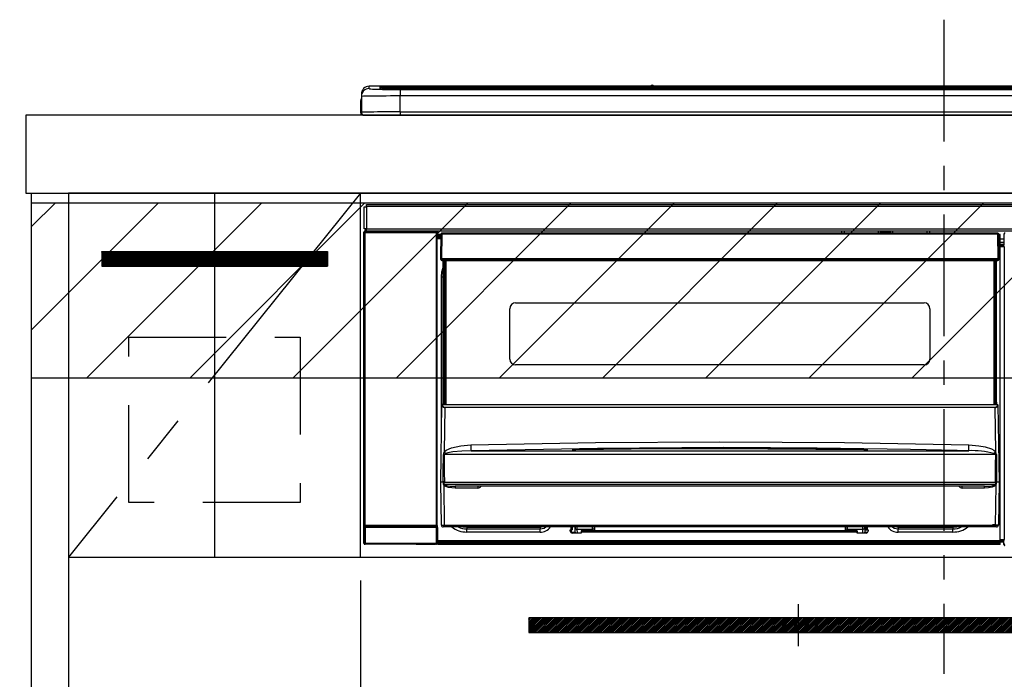
# Model space of a CAD drawing. Extents: x 55896 to 82369, y -11045 to -2175.
# Drawn here: x 74517 to 75023, y -8415 to -8076 of the extents above; entities that cross this region are included whole.
import ezdxf

# ---------------------------------------------------------------- set-up
doc = ezdxf.new("R2010")
doc.units = 0
doc.header["$LTSCALE"] = 50
doc.header["$MEASUREMENT"] = 0
doc.linetypes.add('CENTER', pattern=[2, 1.25, -0.25, 0.25, -0.25])
doc.linetypes.add('HIDDEN', pattern=[0.375, 0.25, -0.125])
doc.layers.get('0').update_dxf_attribs({"linetype": 'CONTINUOUS'})
doc.layers.get('DEFPOINTS').update_dxf_attribs({"color": 146, "linetype": 'CONTINUOUS'})
for name, color, linetype in [('120-キャビネット（外）', 7, 'CONTINUOUS'), ('121-キャビネット（中）', 253, 'HIDDEN'), ('122-扉', 6, 'CONTINUOUS'), ('123-扉向き', 231, 'CENTER'), ('126-甲板', 2, 'CONTINUOUS'), ('142-把手', 4, 'CONTINUOUS'), ('150-機器', 8, 'CONTINUOUS'), ('160-文字', 254, 'CONTINUOUS'), ('166-寸法B', 11, 'CONTINUOUS'), ('180-補助', 161, 'CONTINUOUS')]:
    doc.layers.add(name, color=color, linetype=linetype)
doc.styles.add('KH001', font='txt')
doc.dimstyles.new('KH1xx015', dxfattribs={"dimscale": 10, "dimtxt": 3.8, "dimasz": 0.8, "dimexe": 0.3, "dimexo": 1.2, "dimgap": 0.5, "dimtad": 3, "dimdec": 1, "dimdsep": 46, "dimlunit": 6, "dimtxsty": 'KH001', "dimblk": 'DOT', "dimcen": 1, "dimdle": 1, "dimclrd": 256, "dimclre": 256, "dimclrt": 256, "dimadec": 0, "dimazin": 0, "dimtfac": 1, "dimtdec": 1, "dimtix": 1, "dimtmove": 2, "dimatfit": 3, "dimldrblk": 'CLOSEDBLANK', "dimfxl": 1, "dimtolj": 1, "dimtzin": 0, "dimlwd": -1, "dimlwe": -1, "dimarcsym": 0})
doc.dimstyles.new('KH1xx030', dxfattribs={"dimscale": 30, "dimtxt": 2, "dimasz": 0.6, "dimexe": 0.3, "dimexo": 1.2, "dimgap": 0.5, "dimtad": 3, "dimdec": 1, "dimdsep": 46, "dimlunit": 6, "dimtxsty": 'KH001', "dimblk": 'DOT', "dimcen": 1, "dimdle": 1, "dimclrd": 256, "dimclre": 256, "dimclrt": 256, "dimadec": 0, "dimazin": 0, "dimtfac": 1, "dimtdec": 1, "dimtix": 1, "dimtmove": 2, "dimatfit": 3, "dimldrblk": 'CLOSEDBLANK', "dimfxl": 1, "dimtolj": 1, "dimtzin": 0, "dimlwd": -1, "dimlwe": -1, "dimarcsym": 0})

# ---------------------------------------------------------------- blocks, each defined once
blk = doc.blocks.new('_ClosedBlank')
at = {"color": 0, "linetype": 'ByBlock', "lineweight": -2}
for p, q in [((-1, 0.167), (0, 0)), ((-1, 0.167), (-1, -0.167)), ((0, 0), (-1, -0.167))]:
    blk.add_line(p, q, dxfattribs=at)
blk = doc.blocks.new('_Dot')
at = {"color": 0, "linetype": 'ByBlock', "lineweight": -2}
blk.add_line((-0.5, 0), (-1, 0), dxfattribs=at)
at = {"color": 0, "linetype": 'ByBlock', "const_width": 0.5}
blk.add_lwpolyline([(-0.25, 0, 1), (0.25, 0, 1)], format="xyb", close=True, dxfattribs=at)
blk = doc.blocks.new('*D236')
at = {"layer": 'DEFPOINTS', "transparency": 16777216}
for p, q in [((74692.19, -8363.89), (74692.19, -8579.01)), ((75292.19, -8374.89), (75292.19, -8579.01)), ((74700.19, -8576.01), (75284.19, -8576.01))]:
    blk.add_line(p, q, dxfattribs=at)
at = {"layer": 'DEFPOINTS', "color": 0, "transparency": 16777216}
for p in [(74692.19, -8351.89), (75292.19, -8362.89), (75292.19, -8576.01)]:
    blk.add_point(p, dxfattribs=at)
at = {"layer": 'DEFPOINTS', "transparency": 16777216, "xscale": 8, "yscale": 8, "zscale": 8, "rotation": 180}
blk.add_blockref('_Dot', (74692.19, -8576.01), dxfattribs=at)
at = {"layer": 'DEFPOINTS', "transparency": 16777216, "xscale": 8, "yscale": 8, "zscale": 8}
blk.add_blockref('_Dot', (75292.19, -8576.01), dxfattribs=at)
at = {"layer": 'DEFPOINTS', "transparency": 16777216, "insert": (74992.19, -8552.01), "char_height": 38, "attachment_point": 5, "style": 'KH001'}
blk.add_mtext('\\A1;600', dxfattribs=at)
blk = doc.blocks.new('HT-F6S_S')
at = {"layer": '150-機器', "color": 161, "linetype": 'CENTER'}
blk.add_line((0, 49.1), (0, -286.92), dxfattribs=at)
at = {"layer": '150-機器', "color": 13, "linetype": 'Continuous'}
for p, q in [((-299.5, 10.93), (-299.5, 9.68)), ((-295.5, 13.68), (-295.5, 14.93)), ((-150.73, 14.93), (-295.5, 14.93)), ((-150.73, 14.93), (-295.5, 14.93)), ((-295.5, 14.93), (-295.5, 14.93)), ((-290, 14.71), (-290, 13.69)), ((-290, 13.69), (-289.9, 13.68)), ((-289.9, 13.68), (-289.9, 13.68)), ((-289.5, 13.61), (-289.5, 14.21)), ((-289.5, 13.61), (-289.5, 14.21)), ((-284.5, 14.86), (-284.5, 14.36)), ((-284.5, 14.86), (284.5, 14.86)), ((284.5, 14.36), (-284.5, 14.36)), ((-284.5, 13.83), (-284.5, 14.36)), ((234.74, 13.83), (-284, 13.83)), ((279.5, 13.42), (-279.5, 13.42)), ((-279.5, 13.42), (-279.5, 13.42)), ((279.5, 13.42), (-279.5, 13.42)), ((-279.5, 13.25), (-279.5, 9.93)), ((-279.5, 13.25), (279.5, 13.25)), ((-253.25, 13.56), (-253.25, 13.42)), ((-241.25, 13.59), (-252.25, 13.59)), ((-240.25, 13.56), (-240.25, 13.42)), ((-240.25, 13.42), (-240.25, 13.56)), ((-219, 13.56), (-219, 13.42)), ((-207, 13.59), (-218, 13.59)), ((-206, 13.56), (-206, 13.42)), ((-206, 13.42), (-206, 13.56)), ((-200, 13.56), (-200, 13.42)), ((-169, 13.59), (-199, 13.59)), ((-168, 13.56), (-168, 13.42)), ((-168, 13.42), (-168, 13.56)), ((-162, 13.56), (-162, 13.42)), ((-150, 13.59), (-161, 13.59)), ((-150.69, 14.88), (-150.74, 14.89)), ((-150.74, 14.89), (-150.74, 14.89)), ((-150.52, 14.88), (-150.69, 14.88)), ((-150.28, 14.87), (-150.52, 14.88)), ((-150, 14.87), (-150.28, 14.87)), ((-149.72, 14.87), (-150, 14.87)), ((-149.48, 14.88), (-149.72, 14.87)), ((-149.31, 14.88), (-149.48, 14.88)), ((-149.26, 14.89), (-149.31, 14.88)), ((149.27, 14.93), (-149.27, 14.93)), ((149.27, 14.93), (-149.27, 14.93)), ((-149.26, 14.89), (-149.26, 14.89)), ((-149, 13.56), (-149, 13.42)), ((-149, 13.42), (-149, 13.56)), ((-120.66, 13.56), (-120.66, 13.42)), ((-108.66, 13.58), (-119.66, 13.58)), ((-107.66, 13.56), (-107.66, 13.42)), ((-107.66, 13.42), (-107.66, 13.56)), ((-101.66, 13.56), (-101.66, 13.42)), ((-89.66, 13.58), (-100.66, 13.58)), ((-88.66, 13.56), (-88.66, 13.42)), ((-88.66, 13.42), (-88.66, 13.56)), ((-82.66, 13.56), (-82.66, 13.42)), ((-70.66, 13.58), (-81.66, 13.58)), ((-69.66, 13.56), (-69.66, 13.42)), ((-69.66, 13.42), (-69.66, 13.56)), ((-63.66, 13.56), (-63.66, 13.42)), ((-32.66, 13.58), (-62.66, 13.58)), ((-31.66, 13.56), (-31.66, 13.42)), ((-31.66, 13.42), (-31.66, 13.56)), ((-25.66, 13.56), (-25.66, 13.42)), ((-13.66, 13.58), (-24.66, 13.58)), ((-12.66, 13.56), (-12.66, 13.42)), ((-12.66, 13.42), (-12.66, 13.56)), ((19.34, 13.56), (19.34, 13.42)), ((31.34, 13.58), (20.34, 13.58)), ((-299.9, 7.4), (-299.6, 7.4)), ((-299.9, 7.4), (-299.9, 1.5)), ((-299.6, 7.4), (-299.57, 7.73)), ((-299.6, 0.6), (-299.6, 7.4)), ((-299.57, 7.73), (-299.5, 7.97)), ((-299.5, 9.68), (-299.5, 1.5)), ((-279.5, 1.75), (-279.5, 9.93)), ((279.5, 9.93), (-279.5, 9.93)), ((-298.4, 0), (-298, 0)), ((-298, 0), (298, 0)), ((-279.5, 1.75), (-279.5, 0)), ((-279.5, 1.75), (279.5, 1.75)), ((-298, -58.28), (-298, -46.98)), ((-298, -46.98), (-296.9, -46.98)), ((-296.9, -46.98), (-296.9, -58.28)), ((-296.9, -46.98), (-296.8, -46.98)), ((-296.8, -45.78), (296.8, -45.78)), ((-296.8, -46.88), (-296.8, -45.78)), ((296.8, -46.88), (-296.8, -46.88)), ((-296.8, -46.98), (-296.8, -46.88)), ((-298.17, -59.98), (-298, -60.14)), ((-298.17, -219.91), (-298.17, -59.98)), ((-296.9, -58.28), (-298, -58.28)), ((-297.5, -60.14), (-298, -60.14)), ((-298, -60.14), (-298, -210.75)), ((-297.5, -59.64), (-297.67, -59.48)), ((-297.67, -59.48), (-297.37, -59.48)), ((-297.5, -60.14), (-297.5, -59.64)), ((-261, -59.64), (-297.5, -59.64)), ((-297.5, -60.14), (-261, -60.14)), ((-297.5, -210.75), (-297.5, -60.14)), ((-297.37, -58.28), (-297.37, -59.48)), ((-297.31, -59.54), (-297.37, -59.48)), ((-297.31, -59.54), (-297.31, -58.28)), ((-297.14, -58.28), (-297.14, -59.56)), ((-296.8, -58.28), (-296.9, -58.28)), ((-296.8, -58.38), (-296.8, -58.28)), ((-296.8, -59.48), (-296.8, -58.38)), ((-296.8, -58.38), (296.8, -58.38)), ((296.8, -59.48), (-296.8, -59.48)), ((-296.15, -59.57), (-296.15, -59.48)), ((-295.45, -59.57), (-296.15, -59.57)), ((-295.45, -59.57), (-295.45, -59.48)), ((-295.37, -59.48), (-295.45, -59.57)), ((-292.34, -59.6), (-292.57, -59.49)), ((-291.31, -59.61), (-291.34, -59.61)), ((-290.2, -59.55), (-290.31, -59.6)), ((-290.2, -59.48), (-290.2, -59.55)), ((-286.2, -59.55), (-286.2, -59.48)), ((-286.09, -59.6), (-286.2, -59.55)), ((-285.06, -59.61), (-285.09, -59.61)), ((-283.83, -59.49), (-284.06, -59.6)), ((-275.35, -59.48), (-275.25, -59.53)), ((-275.25, -59.53), (-272.75, -59.53)), ((-272.75, -59.48), (-272.75, -59.53)), ((-265.75, -59.53), (-265.75, -59.48)), ((-265.75, -59.53), (-263.25, -59.53)), ((-263.25, -59.53), (-263.15, -59.48)), ((-262.42, -59.48), (-262.42, -59.56)), ((-262.41, -59.48), (-262.42, -59.56)), ((-261.92, -59.48), (-261.92, -59.57)), ((-261.92, -59.57), (-261.42, -59.57)), ((-261.42, -59.48), (-261.42, -59.57)), ((-260.92, -59.56), (-261, -59.64)), ((-261, -59.64), (-261, -60.14)), ((-260.5, -60.14), (-261, -60.14)), ((-261, -60.14), (-261, -210.75)), ((-260.83, -59.48), (-260.92, -59.56)), ((-260.92, -59.48), (-260.92, -59.56)), ((-260.5, -60.14), (-260.33, -59.98)), ((-260.5, -210.75), (-260.5, -60.14)), ((-260.33, -59.98), (-260.33, -63.4)), ((-258.45, -60.64), (-258.43, -60.66)), ((-258.39, -60.71), (-258.44, -60.85)), ((-258.43, -60.66), (-258.39, -60.71)), ((-258.27, -60.66), (-258.39, -60.71)), ((-258.1, -60.64), (-258.27, -60.66)), ((-258.1, -60.5), (-258.1, -60.64)), ((27.7, -60.5), (-258.1, -60.5)), ((-258.1, -60.64), (-258.1, -60.99)), ((-52.5, -60.5), (-52.5, -59.48)), ((-51.3, -59.48), (-51.3, -60.5)), ((-35.5, -60.43), (-33.75, -60.43)), ((-35.5, -60.5), (-35.5, -60.43)), ((-33.75, -59.48), (-33.75, -60.5)), ((-32.55, -60.5), (-32.55, -59.48)), ((-27.45, -60.06), (-32.55, -60.06)), ((-27.45, -59.48), (-27.45, -60.5)), ((-26.25, -60.5), (-26.25, -59.48)), ((-26.25, -60.43), (-24.5, -60.43)), ((-24.5, -60.43), (-24.5, -60.5)), ((-8.7, -60.5), (-8.7, -59.48)), ((-7.5, -59.48), (-7.5, -60.5)), ((27.7, -60.99), (27.7, -60.5)), ((-260.1, -63.4), (-260.34, -63.4)), ((-258.6, -61.3), (-260.1, -61.3)), ((-260.1, -61.3), (-260.1, -61.9)), ((-260.1, -61.9), (-260.1, -62.3)), ((-258.61, -61.9), (-260.1, -61.9)), ((-260.1, -62.3), (-260.1, -62.9)), ((-258.62, -62.3), (-260.1, -62.3)), ((-258.63, -62.9), (-260.1, -62.9)), ((-260.1, -63.4), (-260.1, -62.9)), ((-258.63, -63.4), (-260.1, -63.4)), ((-258.6, -60.99), (-258.77, -73.6)), ((-258.44, -60.85), (-258.45, -60.99)), ((-258.1, -60.99), (-258.27, -73.6)), ((27.7, -60.99), (-258.1, -60.99)), ((27.87, -73.6), (27.7, -60.99)), ((28.37, -73.6), (28.2, -60.99)), ((28.9, -61.3), (28.2, -61.3)), ((28.9, -61.9), (28.21, -61.9)), ((28.9, -62.3), (28.22, -62.3)), ((28.9, -62.9), (28.23, -62.9)), ((28.9, -63.4), (28.23, -63.4)), ((28.9, -61.9), (28.9, -61.3)), ((28.9, -62.3), (28.9, -61.9)), ((28.9, -62.9), (28.9, -62.3)), ((28.9, -63.4), (28.9, -62.9)), ((28.9, -218.4), (28.9, -63.4)), ((30.93, -63.7), (28.9, -63.7)), ((28.9, -65.1), (30.93, -65.1)), ((30.86, -62.01), (30.86, -60.96)), ((31.09, -61.19), (30.86, -60.96)), ((30.93, -62.08), (30.86, -62.01)), ((30.93, -66.48), (30.93, -62.08)), ((30.93, -66.3), (28.9, -66.3)), ((28.9, -66.8), (30.84, -66.8)), ((30.84, -67.01), (28.9, -67.01)), ((28.9, -67.1), (30.93, -67.1)), ((30.94, -67.6), (28.9, -67.6)), ((30.84, -66.58), (30.93, -66.48)), ((30.84, -67.01), (30.84, -66.58)), ((30.93, -67.1), (30.84, -67.01)), ((30.94, -67.6), (30.94, -217.9)), ((-258.77, -73.6), (-258.27, -73.6)), ((-258.63, -74.11), (-258.63, -73.6)), ((-258.27, -73.6), (-258.13, -73.6)), ((-258.13, -73.6), (27.73, -73.6)), ((-258.13, -73.6), (-258.13, -74.11)), ((-258.13, -74.11), (-258.13, -74.6)), ((-258.13, -74.11), (27.73, -74.11)), ((-258.13, -74.6), (27.73, -74.6)), ((-257.4, -147.36), (-257.4, -74.6)), ((-256.9, -74.6), (-256.9, -147.36)), ((-256.65, -148.5), (-256.65, -74.6)), ((-256.15, -74.6), (-256.15, -148.5)), ((25.75, -148.5), (25.75, -74.6)), ((26.25, -148.5), (26.25, -74.6)), ((26.5, -147.36), (26.5, -74.6)), ((27, -147.36), (27, -74.6)), ((27.73, -73.6), (27.87, -73.6)), ((27.73, -74.11), (27.73, -73.6)), ((27.73, -74.6), (27.73, -74.11)), ((27.87, -73.6), (28.37, -73.6)), ((28.23, -74.11), (28.23, -73.6)), ((-258.35, -83), (-258.1, -80.44)), ((-258.1, -80.44), (-257.4, -78.13)), ((-258.35, -163.62), (-258.35, -83)), ((-258.35, -83), (-257.4, -83)), ((-223.2, -125.25), (-223.2, -99.35)), ((-220.2, -96.35), (-10.2, -96.35)), ((-7.2, -99.35), (-7.2, -125.25)), ((-10.2, -128.25), (-220.2, -128.25)), ((-258.7, -188.5), (-258.15, -148.78)), ((-258.15, -148.78), (-258.14, -148.7)), ((-257.94, -148.5), (-257.95, -148.65)), ((-257.94, -148.5), (27.54, -148.5)), ((-257.94, -148.5), (-257.94, -148.5)), ((-257.4, -147.36), (-256.9, -147.36)), ((-257.4, -147.81), (-257.4, -147.36)), ((-256.9, -147.81), (-257.4, -147.81)), ((-257.4, -148.5), (-257.4, -147.81)), ((-256.66, -150.1), (-256.98, -172.82)), ((-256.9, -147.36), (-256.9, -147.81)), ((-256.9, -147.81), (-256.9, -148.5)), ((-256.66, -150.1), (-256.66, -149.96)), ((-256.66, -149.96), (26.26, -149.96)), ((26.26, -150.1), (-256.66, -150.1)), ((26.26, -150.1), (26.26, -149.96)), ((26.58, -172.82), (26.26, -150.1)), ((26.5, -147.36), (27, -147.36)), ((26.5, -147.81), (26.5, -147.36)), ((27, -147.81), (26.5, -147.81)), ((26.5, -148.5), (26.5, -147.81)), ((27, -147.36), (27, -147.81)), ((27, -148.5), (27, -147.81)), ((27.55, -148.65), (27.54, -148.5)), ((27.54, -148.5), (27.54, -148.5)), ((27.74, -148.7), (27.75, -148.78)), ((27.75, -148.78), (28.3, -188.5)), ((-256.98, -172.82), (-255.88, -171.96)), ((-255.88, -171.96), (-253.19, -170.8)), ((-253.19, -170.8), (-248.3, -169.77)), ((-248.3, -169.77), (-243.22, -169.38)), ((-243.22, -169.38), (-179.23, -168.17)), ((-178.2, -171.11), (-243.14, -172.33)), ((-191.21, -171.75), (-191.21, -171.67)), ((-190.78, -171.83), (-190.87, -171.82)), ((-190.87, -171.82), (-190.87, -171.82)), ((-190.87, -171.82), (-190.82, -171.84)), ((-190.82, -171.84), (-190.78, -171.85)), ((-190.5, -171.86), (-190.78, -171.83)), ((-189.94, -171.88), (-190.5, -171.86)), ((-189.28, -171.88), (-189.94, -171.88)), ((-189.21, -171.88), (-189.28, -171.88)), ((-189.21, -171.47), (-115.19, -170.92)), ((-189.21, -171.5), (-189.21, -171.47)), ((-189.21, -171.57), (-189.21, -171.5)), ((-160.79, -171.55), (-189.21, -171.88)), ((-189.21, -171.67), (-189.21, -171.57)), ((-189.21, -171.79), (-189.21, -171.67)), ((-189.21, -171.87), (-189.21, -171.79)), ((-179.23, -168.17), (-115.24, -167.76)), ((-113.25, -170.71), (-178.2, -171.11)), ((-115.19, -171.34), (-160.79, -171.55)), ((-115.24, -167.76), (-51.21, -168.17)), ((-115.19, -170.92), (-70.13, -171.13)), ((-41.19, -171.88), (-115.19, -171.34)), ((-65.25, -170.96), (-113.25, -170.71)), ((-70.13, -171.13), (-41.19, -171.47)), ((-17.25, -171.67), (-65.25, -170.96)), ((-51.21, -168.17), (12.82, -169.38)), ((-41.19, -171.47), (-41.19, -171.5)), ((-41.19, -171.5), (-41.19, -171.57)), ((-41.19, -171.57), (-41.19, -171.67)), ((-41.19, -171.67), (-41.19, -171.79)), ((-41.19, -171.79), (-41.19, -171.88)), ((-40.65, -171.88), (-41.19, -171.88)), ((-40.1, -171.87), (-40.65, -171.88)), ((-39.75, -171.85), (-40.1, -171.87)), ((-39.58, -171.83), (-39.75, -171.85)), ((-39.63, -171.86), (-39.57, -171.83)), ((-39.53, -171.82), (-39.58, -171.83)), ((-39.57, -171.83), (-39.53, -171.82)), ((-39.53, -171.82), (-39.53, -171.82)), ((-39.19, -171.67), (-39.19, -171.75)), ((6.75, -172.18), (-17.25, -171.67)), ((12.75, -172.04), (12.76, -171.76)), ((12.75, -172.24), (12.75, -172.04)), ((12.76, -171.76), (12.77, -171.39)), ((12.77, -171.39), (12.78, -170.95)), ((12.78, -170.95), (12.79, -170.46)), ((12.79, -170.46), (12.8, -169.93)), ((12.8, -169.93), (12.82, -169.38)), ((12.82, -169.38), (18, -169.78)), ((18, -169.78), (21.24, -170.37)), ((21.24, -170.37), (24.43, -171.42)), ((24.43, -171.42), (25.55, -172.01)), ((25.55, -172.01), (26.58, -172.82)), ((-257.38, -183.3), (-257.33, -174.3)), ((-256.96, -174.2), (-257, -174.25)), ((-257, -174.25), (-257, -174.29)), ((-257, -174.29), (-257, -174.3)), ((26.6, -174.3), (-257, -174.3)), ((-257, -174.3), (-256.89, -183.29)), ((-256.92, -174.16), (-256.96, -174.2)), ((-256.56, -173.95), (-256.92, -174.16)), ((-256.05, -173.7), (-256.56, -173.95)), ((-255.03, -173.36), (-256.05, -173.7)), ((-252.52, -172.9), (-255.03, -173.36)), ((-247.83, -172.48), (-252.52, -172.9)), ((-243.14, -172.33), (-247.83, -172.48)), ((-243.14, -172.33), (12.74, -172.33)), ((12.74, -172.33), (6.75, -172.18)), ((12.74, -172.33), (12.75, -172.24)), ((26.1, -173.91), (25.65, -173.7)), ((26.5, -174.15), (26.1, -173.91)), ((26.58, -174.22), (26.5, -174.15)), ((26.53, -179.49), (26.6, -174.3)), ((26.6, -174.26), (26.58, -174.22)), ((26.6, -174.3), (26.6, -174.26)), ((26.93, -174.3), (26.95, -179.5)), ((26.45, -188.49), (26.53, -179.49)), ((26.95, -179.5), (27.01, -188.49)), ((-257.41, -188.49), (-257.38, -183.3)), ((-256.89, -183.29), (-256.85, -188.49)), ((-258.39, -210.51), (-258.7, -188.5)), ((-257.41, -188.5), (-258.7, -188.5)), ((-257.4, -188.49), (-257.41, -188.49)), ((-257.41, -188.49), (-257.41, -188.49)), ((-257.41, -188.49), (-257.41, -188.49)), ((-257.41, -188.5), (-257.41, -188.49)), ((-257.4, -188.5), (-257.41, -188.5)), ((-257.41, -188.5), (-257.41, -188.5)), ((-257.39, -188.49), (-257.4, -188.49)), ((-257.4, -188.49), (-257.4, -188.49)), ((-257.4, -188.49), (-257.4, -188.49)), ((-257.4, -188.49), (-257.4, -188.49)), ((-257.4, -188.49), (-257.4, -188.49)), ((-257.39, -188.49), (-257.4, -188.5)), ((-257.31, -188.34), (-257.28, -188.25)), ((-257.31, -188.5), (-257.31, -188.34)), ((-257.31, -188.51), (-257.31, -188.5)), ((-257.31, -189.51), (-257.31, -188.51)), ((-257.28, -189.71), (-257.31, -189.51)), ((-257.28, -188.25), (-257.26, -188.18)), ((-257.18, -190), (-257.28, -189.71)), ((-257.26, -188.18), (-257.22, -188.13)), ((-257.22, -188.13), (-257.2, -188.1)), ((-257.2, -188.1), (-257.18, -188.09)), ((-257.18, -188.09), (-257.17, -188.09)), ((-257.18, -190), (-256.89, -210.51)), ((-256.58, -190.49), (-257.18, -190)), ((-257.17, -188.09), (-257.15, -188.09)), ((-257.15, -188.09), (-257.14, -188.1)), ((-257.14, -188.1), (-257.11, -188.12)), ((-257.11, -188.12), (-257.07, -188.2)), ((-257.07, -188.2), (-257.06, -188.22)), ((-257.06, -188.22), (-257.06, -188.51)), ((-257.06, -188.51), (-257.06, -189.51)), ((-257.06, -189.51), (26.66, -189.51)), ((-256.88, -188.49), (-256.89, -188.49)), ((-256.85, -188.5), (-256.88, -188.49)), ((-256.85, -188.49), (-256.85, -188.49)), ((-256.85, -188.49), (-256.85, -188.5)), ((-256.85, -188.5), (26.45, -188.5)), ((-254.76, -191.14), (-256.58, -190.49)), ((-251.24, -191.49), (-254.76, -191.14)), ((20.84, -190.5), (-251.24, -190.5)), ((-251.24, -190.5), (-251.24, -191.49)), ((-239.7, -191.49), (-251.24, -191.49)), ((-239.7, -190.5), (-239.7, -191.49)), ((9.3, -191.49), (9.3, -190.5)), ((20.84, -191.49), (9.3, -191.49)), ((20.84, -191.49), (20.84, -190.5)), ((22.85, -191.39), (20.84, -191.49)), ((24.84, -191.02), (22.85, -191.39)), ((25.95, -190.61), (24.84, -191.02)), ((26.6, -190.2), (25.95, -190.61)), ((26.45, -188.5), (26.45, -188.49)), ((26.45, -188.49), (26.45, -188.49)), ((26.45, -188.49), (26.46, -188.49)), ((26.46, -188.49), (26.46, -188.49)), ((26.46, -188.49), (26.47, -188.49)), ((26.47, -188.49), (26.48, -188.49)), ((26.48, -188.49), (26.48, -188.49)), ((26.48, -188.49), (26.49, -188.49)), ((26.49, -188.49), (26.49, -188.49)), ((26.49, -188.49), (26.5, -188.49)), ((26.49, -210.51), (26.78, -190)), ((26.78, -190), (26.6, -190.2)), ((26.66, -188.22), (26.71, -188.13)), ((26.66, -188.5), (26.66, -188.22)), ((26.66, -188.51), (26.66, -188.5)), ((26.66, -188.53), (26.66, -188.51)), ((26.66, -189.51), (26.66, -188.53)), ((26.71, -188.13), (26.73, -188.1)), ((26.73, -188.1), (26.75, -188.09)), ((26.75, -188.09), (26.76, -188.09)), ((26.76, -188.09), (26.78, -188.09)), ((26.78, -188.09), (26.79, -188.1)), ((26.79, -188.1), (26.82, -188.12)), ((26.82, -188.12), (26.87, -188.22)), ((26.87, -188.22), (26.91, -188.34)), ((26.91, -188.34), (26.91, -188.5)), ((26.91, -188.5), (26.91, -189.51)), ((26.99, -188.49), (26.99, -188.49)), ((26.99, -188.49), (27, -188.49)), ((27, -188.5), (26.99, -188.49)), ((27, -188.49), (27, -188.49)), ((27, -188.49), (27, -188.49)), ((27, -188.49), (27, -188.49)), ((27, -188.49), (27.01, -188.49)), ((27.01, -188.5), (27, -188.5)), ((27.01, -188.49), (27.01, -188.49)), ((27.01, -188.49), (27.01, -188.49)), ((27.01, -188.49), (27.01, -188.5)), ((28.3, -188.5), (27.01, -188.5)), ((27.01, -188.5), (27.01, -188.5)), ((28.3, -188.5), (27.99, -210.51)), ((-298.07, -219.82), (-298.07, -211.81)), ((-298.07, -211.81), (-297.57, -211.81)), ((-298, -210.75), (-298.06, -210.81)), ((-297.5, -210.75), (-298, -210.75)), ((-260.93, -211.81), (-297.57, -211.81)), ((-297.57, -211.81), (-297.57, -219.82)), ((-297.56, -211.31), (-297.5, -211.25)), ((-297.56, -211.31), (-260.94, -211.31)), ((-297.5, -210.75), (-297.5, -211.25)), ((-261, -210.75), (-297.5, -210.75)), ((-297.5, -211.25), (-261, -211.25)), ((-261, -211.25), (-261, -210.75)), ((-260.5, -210.75), (-261, -210.75)), ((-261, -211.25), (-260.94, -211.31)), ((-260.93, -211.81), (-260.43, -211.81)), ((-260.93, -219.82), (-260.93, -211.81)), ((-260.44, -210.81), (-260.5, -210.75)), ((-260.43, -211.81), (-260.43, -219.82)), ((-256.89, -211.5), (-257.39, -211.5)), ((-256.89, -210.51), (26.49, -210.51)), ((-256.89, -211.5), (-256.89, -210.51)), ((26.49, -211.5), (-256.89, -211.5)), ((-247.34, -211.51), (-247.39, -211.5)), ((-245.25, -211.72), (-247.34, -211.51)), ((-245.25, -211.5), (-245.25, -211.72)), ((-207.65, -211.72), (-245.25, -211.72)), ((-245.25, -211.72), (-245.25, -212.45)), ((-245.25, -212.45), (-207.65, -212.45)), ((-245.25, -214.1), (-245.25, -212.45)), ((-206.54, -211.5), (-207.65, -211.72)), ((-207.65, -211.5), (-207.65, -211.72)), ((-207.65, -211.72), (-207.65, -212.45)), ((-207.65, -212.45), (-205.56, -212.04)), ((-207.65, -214.1), (-207.65, -212.45)), ((-205.56, -212.04), (-204.76, -211.5)), ((-191.65, -213), (-191.65, -211.5)), ((-191.05, -213), (-191.05, -211.5)), ((-189.67, -211.71), (-189.67, -211.5)), ((-189.64, -214.12), (-189.67, -211.71)), ((-188.69, -211.5), (-188.67, -212.7)), ((-180.7, -212.7), (-180.7, -211.5)), ((-179.7, -211.5), (-179.7, -211.7)), ((-179.7, -211.7), (-179.7, -213.5)), ((-50.7, -211.7), (-50.7, -211.5)), ((-50.7, -213.5), (-50.7, -211.7)), ((-49.7, -211.5), (-49.7, -212.7)), ((-41.73, -212.7), (-41.71, -211.5)), ((-40.73, -211.71), (-40.76, -214.12)), ((-40.73, -211.5), (-40.73, -211.71)), ((-40.15, -211.5), (-40.15, -213)), ((-39.55, -211.5), (-39.55, -213)), ((-26.44, -211.5), (-25.64, -212.04)), ((-25.64, -212.04), (-23.55, -212.45)), ((-23.55, -211.72), (-24.66, -211.5)), ((-23.55, -211.5), (-23.55, -211.72)), ((4.55, -211.72), (-23.55, -211.72)), ((-23.55, -211.72), (-23.55, -212.45)), ((-23.55, -212.45), (4.55, -212.45)), ((-23.55, -214.1), (-23.55, -212.45)), ((4.55, -211.5), (4.55, -211.72)), ((6.64, -211.51), (4.55, -211.72)), ((4.55, -211.72), (4.55, -212.45)), ((4.55, -214.1), (4.55, -212.45)), ((6.69, -211.5), (6.64, -211.51)), ((26.49, -211.5), (26.49, -210.51)), ((26.99, -211.5), (26.49, -211.5)), ((-207.65, -214.1), (-245.25, -214.1)), ((-192.15, -213), (-191.65, -213)), ((-192.15, -213.6), (-192.15, -213)), ((-192.12, -213.13), (-191.79, -213.04)), ((-191.79, -213.04), (-191.4, -213)), ((-191.05, -213), (-191.65, -213)), ((-191.4, -214.1), (-191.4, -213)), ((-191.4, -214.1), (-189.64, -214.1)), ((-186.55, -214.6), (-191.15, -214.6)), ((-188.67, -212.7), (-180.7, -212.7)), ((-188.67, -212.7), (-188.67, -212.7)), ((-188.67, -212.7), (-188.64, -214.6)), ((-186.55, -213.5), (-186.55, -214.1)), ((-44.65, -213.5), (-186.55, -213.5)), ((-186.55, -214.1), (-186.55, -214.6)), ((-44.65, -214.1), (-186.55, -214.1)), ((-180.7, -213.5), (-180.7, -212.7)), ((-49.7, -212.7), (-41.73, -212.7)), ((-49.7, -212.7), (-49.7, -213.5)), ((-44.65, -213.5), (-44.65, -214.1)), ((-44.65, -214.6), (-44.65, -214.1)), ((-40.05, -214.6), (-44.65, -214.6)), ((-41.76, -214.6), (-41.73, -212.7)), ((-41.73, -212.7), (-41.73, -212.7)), ((-40.76, -214.1), (-39.18, -214.1)), ((-40.15, -213), (-39.55, -213)), ((-39.55, -213), (-39.05, -213)), ((-39.05, -213), (-39.05, -213.6)), ((4.55, -214.1), (-23.55, -214.1)), ((-298.17, -219.91), (-298.07, -219.82)), ((-298.07, -219.82), (-297.57, -219.82)), ((-297.57, -220.32), (-297.67, -220.41)), ((-271.4, -220.41), (-297.67, -220.41)), ((-297.57, -219.82), (-297.57, -220.32)), ((-297.57, -219.82), (-260.93, -219.82)), ((-260.93, -220.32), (-297.57, -220.32)), ((-271.4, -220.5), (-271.4, -220.41)), ((-261.4, -220.5), (-271.4, -220.5)), ((-260.83, -220.41), (-261.4, -220.41)), ((-261.4, -220.41), (-261.4, -220.5)), ((-260.93, -219.82), (-260.43, -219.82)), ((-260.93, -219.82), (-260.93, -220.32)), ((-260.83, -220.41), (-260.93, -220.32)), ((-260.43, -219.82), (-260.33, -219.91)), ((-260.34, -218.4), (-260.1, -218.4)), ((-260.33, -218.4), (-260.33, -219.91)), ((-260.1, -218.4), (28.9, -218.4)), ((-260.1, -218.9), (-260.1, -218.4)), ((-260.1, -218.9), (-260.1, -219.5)), ((28.9, -218.9), (-260.1, -218.9)), ((28.9, -219.5), (-260.1, -219.5)), ((-260.1, -219.5), (-260.1, -219.9)), ((28.9, -219.9), (-260.1, -219.9)), ((-260.1, -219.9), (-260.1, -220.5)), ((28.9, -220.5), (-260.1, -220.5)), ((28.9, -217.9), (30.94, -217.9)), ((28.9, -218.9), (28.9, -218.4)), ((30.93, -218.4), (28.9, -218.4)), ((28.9, -218.49), (30.84, -218.49)), ((28.9, -219.5), (28.9, -218.9)), ((28.9, -219.1), (30.84, -219.1)), ((28.9, -219.9), (28.9, -219.5)), ((28.9, -220.5), (28.9, -219.9)), ((30.93, -218.4), (30.84, -218.49)), ((30.84, -220.49), (30.84, -218.49)), ((30.84, -220.49), (31.2, -220.13))]:
    blk.add_line(p, q, dxfattribs=at)
for points in [[(-295.5, 13.68), (-295.38, 13.63), (-295.12, 13.59)], [(-295.12, 13.59), (-294.57, 13.54), (-293.78, 13.49), (-292.77, 13.44), (-291.55, 13.4), (-290.15, 13.36), (-288.57, 13.33), (-286.86, 13.3), (-285.03, 13.28), (-283.12, 13.27), (-281.14, 13.26), (-279.5, 13.25)], [(-279.5, 9.93), (-281.99, 9.93), (-284.45, 9.92), (-286.83, 9.91), (-289.09, 9.9), (-291.2, 9.88), (-293.13, 9.86), (-294.85, 9.84), (-296.33, 9.81), (-297.55, 9.79), (-298.48, 9.76), (-299.12, 9.73), (-299.45, 9.7), (-299.5, 9.68)], [(-279.5, 1.75), (-281.99, 1.75), (-284.45, 1.74), (-286.83, 1.73), (-289.09, 1.72), (-291.2, 1.7), (-293.13, 1.68), (-294.85, 1.66), (-296.33, 1.64), (-297.55, 1.61), (-298.48, 1.58), (-299.12, 1.55), (-299.45, 1.52), (-299.5, 1.5)], [(-297.67, -59.48), (-297.73, -59.49), (-297.79, -59.5), (-297.85, -59.52), (-297.91, -59.54), (-297.96, -59.58), (-298.01, -59.62), (-298.05, -59.66), (-298.09, -59.71), (-298.12, -59.77), (-298.14, -59.82), (-298.16, -59.88), (-298.16, -59.95), (-298.17, -59.98)], [(-297.31, -59.54), (-297.14, -59.56)], [(-297.14, -59.56), (-297.12, -59.56), (-297.08, -59.56), (-297.03, -59.56), (-296.96, -59.56), (-296.89, -59.57), (-296.8, -59.57), (-296.7, -59.57), (-296.59, -59.57), (-296.47, -59.57), (-296.35, -59.57), (-296.23, -59.57), (-296.15, -59.57)], [(-292.57, -59.49), (-292.58, -59.49), (-292.6, -59.49), (-292.64, -59.49), (-292.7, -59.49), (-292.77, -59.48), (-292.85, -59.48), (-292.94, -59.48), (-293.04, -59.48), (-293.15, -59.48), (-293.27, -59.48), (-293.39, -59.48), (-293.51, -59.48), (-293.57, -59.48)], [(-292.34, -59.6), (-292.33, -59.6), (-292.3, -59.61), (-292.26, -59.61), (-292.21, -59.61), (-292.14, -59.61), (-292.06, -59.61), (-291.97, -59.61), (-291.87, -59.61), (-291.76, -59.61), (-291.64, -59.61), (-291.52, -59.61), (-291.39, -59.61), (-291.34, -59.61)], [(-291.31, -59.61), (-291.18, -59.61), (-291.06, -59.61), (-290.94, -59.61), (-290.83, -59.61), (-290.72, -59.61), (-290.62, -59.61), (-290.54, -59.61), (-290.46, -59.61), (-290.4, -59.61), (-290.36, -59.61), (-290.32, -59.61), (-290.31, -59.6), (-290.31, -59.6)], [(-290.2, -59.55), (-290.19, -59.55), (-290.15, -59.56), (-290.07, -59.56), (-289.97, -59.56), (-289.84, -59.56), (-289.69, -59.56), (-289.51, -59.56), (-289.31, -59.57), (-289.09, -59.57), (-288.86, -59.57), (-288.62, -59.57), (-288.38, -59.57), (-288.13, -59.57), (-287.88, -59.57), (-287.63, -59.57), (-287.4, -59.57), (-287.18, -59.57), (-286.97, -59.56), (-286.78, -59.56), (-286.62, -59.56), (-286.48, -59.56), (-286.36, -59.56), (-286.28, -59.56), (-286.23, -59.55), (-286.2, -59.55), (-286.2, -59.55)], [(-286.09, -59.6), (-286.08, -59.6), (-286.06, -59.61), (-286.02, -59.61), (-285.96, -59.61), (-285.9, -59.61), (-285.81, -59.61), (-285.72, -59.61), (-285.62, -59.61), (-285.51, -59.61), (-285.39, -59.61), (-285.27, -59.61), (-285.15, -59.61), (-285.09, -59.61)], [(-285.06, -59.61), (-284.94, -59.61), (-284.81, -59.61), (-284.69, -59.61), (-284.58, -59.61), (-284.48, -59.61), (-284.38, -59.61), (-284.29, -59.61), (-284.22, -59.61), (-284.16, -59.61), (-284.11, -59.61), (-284.08, -59.61), (-284.06, -59.6), (-284.06, -59.6)], [(-282.83, -59.48), (-282.96, -59.48), (-283.08, -59.48), (-283.2, -59.48), (-283.31, -59.48), (-283.42, -59.48), (-283.51, -59.48), (-283.6, -59.48), (-283.67, -59.49), (-283.74, -59.49), (-283.78, -59.49), (-283.81, -59.49), (-283.83, -59.49), (-283.83, -59.49)], [(-272.75, -59.53), (-272.72, -59.54), (-272.64, -59.54), (-272.51, -59.54), (-272.32, -59.55), (-272.09, -59.55), (-271.81, -59.55), (-271.49, -59.56), (-271.14, -59.56), (-270.76, -59.56), (-270.35, -59.56), (-269.93, -59.56), (-269.5, -59.56), (-269.06, -59.56), (-268.63, -59.56), (-268.2, -59.56), (-267.79, -59.56), (-267.41, -59.56), (-267.05, -59.56), (-266.73, -59.55), (-266.45, -59.55), (-266.21, -59.55), (-266.01, -59.55), (-265.87, -59.54), (-265.79, -59.54), (-265.75, -59.53), (-265.75, -59.53)], [(-260.33, -59.98), (-260.34, -59.92), (-260.35, -59.86), (-260.37, -59.8), (-260.4, -59.74), (-260.43, -59.69), (-260.47, -59.64), (-260.51, -59.6), (-260.56, -59.56), (-260.62, -59.53), (-260.68, -59.51), (-260.74, -59.49), (-260.8, -59.48), (-260.83, -59.48)], [(31.36, -60.46), (31.3, -60.47), (31.24, -60.48), (31.18, -60.5), (31.12, -60.52), (31.07, -60.56), (31.02, -60.6), (30.98, -60.64), (30.94, -60.69), (30.91, -60.75), (30.89, -60.81), (30.87, -60.87), (30.86, -60.93), (30.86, -60.96)], [(30.94, -67.6), (30.94, -67.54), (30.94, -67.48), (30.94, -67.42), (30.94, -67.36), (30.94, -67.31), (30.94, -67.26), (30.94, -67.22), (30.94, -67.18), (30.94, -67.15), (30.93, -67.13), (30.93, -67.11), (30.93, -67.1), (30.93, -67.1)], [(-258.15, -148.78), (-258.14, -148.95), (-258.1, -149.11), (-258.05, -149.27), (-257.97, -149.42), (-257.87, -149.55), (-257.76, -149.68), (-257.62, -149.79), (-257.47, -149.89), (-257.31, -149.97), (-257.14, -150.03), (-256.96, -150.08), (-256.77, -150.1), (-256.66, -150.1)], [(-257.95, -148.65), (-257.94, -148.81), (-257.91, -148.97), (-257.86, -149.13), (-257.8, -149.28), (-257.71, -149.42), (-257.61, -149.54), (-257.49, -149.66), (-257.36, -149.75), (-257.22, -149.84), (-257.07, -149.9), (-256.92, -149.94), (-256.76, -149.96), (-256.66, -149.96)], [(26.26, -149.96), (26.43, -149.95), (26.59, -149.92), (26.74, -149.87), (26.89, -149.8), (27.02, -149.71), (27.15, -149.61), (27.26, -149.49), (27.35, -149.36), (27.43, -149.21), (27.49, -149.06), (27.52, -148.9), (27.54, -148.74), (27.55, -148.65)], [(26.26, -150.1), (26.45, -150.09), (26.63, -150.06), (26.81, -150.01), (26.98, -149.94), (27.14, -149.85), (27.28, -149.75), (27.41, -149.63), (27.52, -149.5), (27.61, -149.35), (27.67, -149.2), (27.72, -149.04), (27.74, -148.88), (27.75, -148.78)], [(-298.06, -210.81), (-298.06, -210.82), (-298.06, -210.84), (-298.06, -210.88), (-298.06, -210.93), (-298.07, -211), (-298.07, -211.08), (-298.07, -211.17), (-298.07, -211.27), (-298.07, -211.38), (-298.07, -211.5), (-298.07, -211.62), (-298.07, -211.75), (-298.07, -211.81)], [(-297.56, -211.31), (-297.56, -211.31), (-297.56, -211.32), (-297.56, -211.34), (-297.56, -211.37), (-297.57, -211.4), (-297.57, -211.44), (-297.57, -211.49), (-297.57, -211.54), (-297.57, -211.6), (-297.57, -211.65), (-297.57, -211.71), (-297.57, -211.78), (-297.57, -211.81)], [(-260.93, -211.81), (-260.93, -211.74), (-260.93, -211.68), (-260.93, -211.62), (-260.93, -211.57), (-260.93, -211.51), (-260.93, -211.47), (-260.93, -211.42), (-260.94, -211.39), (-260.94, -211.36), (-260.94, -211.33), (-260.94, -211.32), (-260.94, -211.31), (-260.94, -211.31)], [(-260.43, -211.81), (-260.43, -211.68), (-260.43, -211.56), (-260.43, -211.44), (-260.43, -211.33), (-260.43, -211.22), (-260.43, -211.13), (-260.43, -211.04), (-260.44, -210.97), (-260.44, -210.91), (-260.44, -210.86), (-260.44, -210.83), (-260.44, -210.81), (-260.44, -210.81)], [(-258.39, -210.51), (-258.38, -210.52), (-258.34, -210.52), (-258.29, -210.52), (-258.21, -210.52), (-258.1, -210.52), (-257.99, -210.52), (-257.85, -210.52), (-257.7, -210.52), (-257.53, -210.52), (-257.36, -210.52), (-257.18, -210.52), (-256.99, -210.51), (-256.89, -210.51)], [(26.49, -210.51), (26.68, -210.52), (26.86, -210.52), (27.04, -210.52), (27.21, -210.52), (27.37, -210.52), (27.52, -210.52), (27.64, -210.52), (27.75, -210.52), (27.85, -210.52), (27.92, -210.52), (27.96, -210.52), (27.99, -210.51), (27.99, -210.51), (27.97, -210.51), (27.92, -210.51), (27.86, -210.51), (27.77, -210.5), (27.66, -210.5), (27.53, -210.5), (27.39, -210.5), (27.23, -210.49), (27.07, -210.49), (26.89, -210.49), (26.7, -210.49), (26.52, -210.49), (26.33, -210.48), (26.15, -210.48), (25.97, -210.48), (25.8, -210.48), (25.64, -210.48), (25.49, -210.48), (25.36, -210.48), (25.24, -210.48), (25.15, -210.48), (25.08, -210.48), (25.03, -210.48), (25, -210.48), (24.99, -210.49)], [(-189.64, -214.12), (-189.63, -214.26), (-189.6, -214.39), (-189.56, -214.52), (-189.53, -214.6)], [(-40.87, -214.6), (-40.82, -214.47), (-40.79, -214.34), (-40.77, -214.21), (-40.76, -214.12)], [(-298.17, -219.91), (-298.16, -219.98), (-298.15, -220.04), (-298.13, -220.1), (-298.1, -220.15), (-298.07, -220.21), (-298.03, -220.25), (-297.99, -220.3), (-297.94, -220.33), (-297.88, -220.36), (-297.82, -220.39), (-297.76, -220.4), (-297.7, -220.41), (-297.67, -220.41)], [(-260.83, -220.41), (-260.77, -220.41), (-260.71, -220.4), (-260.65, -220.38), (-260.59, -220.35), (-260.54, -220.32), (-260.49, -220.28), (-260.45, -220.23), (-260.41, -220.18), (-260.38, -220.13), (-260.36, -220.07), (-260.34, -220.01), (-260.34, -219.95), (-260.33, -219.91)], [(30.84, -220.49), (30.84, -220.55), (30.85, -220.62), (30.87, -220.67), (30.9, -220.73), (30.93, -220.78), (30.97, -220.83), (31.02, -220.88), (31.07, -220.91), (31.12, -220.94), (31.18, -220.97), (31.24, -220.98), (31.3, -220.99), (31.34, -220.99)], [(30.93, -218.4), (30.93, -218.39), (30.93, -218.38), (30.94, -218.36), (30.94, -218.33), (30.94, -218.3), (30.94, -218.26), (30.94, -218.21), (30.94, -218.16), (30.94, -218.1), (30.94, -218.05), (30.94, -217.99), (30.94, -217.92), (30.94, -217.9)]]:
    blk.add_lwpolyline(points, dxfattribs=at)
for centre, radius, start, end in [((-150, 14.59), 0.801, 22.0578, 157.9422), ((-295.5, 10.93), 4, 89.9901, 179.9901), ((-295.5, 9.68), 4, 89.9899, 179.9907), ((-285.88, -37.56), 52.43, 88.4919, 94.5072), ((-290, 14.21), 0.5, 0.0098, 90.0092), ((-282.09, 117.05), 103.66, 265.6452, 271.4341), ((-285.56, -35.83), 50.2, 88.7936, 94.5052), ((-285.25, -34.02), 47.87, 88.5046, 94.4943), ((-252.5, 4.02), 9.57, 88.5045, 94.4944), ((-241, 4.01), 9.57, 85.5057, 91.4954), ((-218.25, 4.01), 9.57, 88.5047, 94.4942), ((-206.75, 4.01), 9.57, 85.5058, 91.4953), ((-199.25, 4.01), 9.57, 88.5047, 94.4943), ((-168.75, 4.01), 9.57, 85.5058, 91.4953), ((-161.25, 4.01), 9.57, 88.5049, 94.4941), ((-149.75, 4.01), 9.57, 85.5059, 91.4951), ((-119.91, 4.01), 9.57, 88.5047, 94.4944), ((-108.41, 4.01), 9.57, 85.5057, 91.4953), ((-100.91, 4.01), 9.57, 88.5047, 94.4943), ((-89.41, 4.01), 9.57, 85.5057, 91.4953), ((-81.91, 4.01), 9.57, 88.5047, 94.4943), ((-70.41, 4.01), 9.57, 85.5057, 91.4953), ((-62.91, 4.01), 9.57, 88.5046, 94.4944), ((-32.41, 4.01), 9.57, 85.5057, 91.4953), ((-24.91, 4.01), 9.57, 88.5047, 94.4943), ((-13.41, 4.01), 9.57, 85.5056, 91.4953), ((20.09, 4.01), 9.57, 88.5047, 94.4943), ((-297.9, 7.4), 2, 143.1305, 180), ((-298.4, 1.5), 1.5, 180.035, 216.8338), ((-298.4, 1.5), 1.5, 216.8699, 270), ((-298, 1.5), 1.5, 180, 270), ((-297.5, -60.14), 0.5, 90.0056, 179.9931), ((-262.05, -45.24), 14.33, 268.5004, 270.4998), ((-261.29, -44.94), 14.63, 269.5162, 271.475), ((-261, -60.14), 0.5, 0.0089, 89.9924), ((-258.1, -61), 0.5, 134.625, 179.25), ((-258.1, -61), 0.5, 90, 134.625), ((27.7, -61), 0.5, 0.75, 90), ((-258.5, -62.64), 1.65, 88.5214, 93.6004), ((-258.5, -89.6), 28.61, 89.2065, 89.9144), ((27.95, -70.54), 9.55, 88.4993, 91.5007), ((-258.13, -74.1), 0.5, 180.75, 270), ((-258.38, -64.55), 9.56, 268.5012, 271.4988), ((27.98, -64.55), 9.56, 268.5011, 271.4989), ((27.73, -74.1), 0.5, 270, 359.25), ((-220.2, -99.35), 3, 90, 180), ((-10.2, -99.35), 3, 0, 90), ((-220.2, -125.25), 3, 180, 270), ((-10.2, -125.25), 3, 270, 0), ((-257.97, -148.82), 0.178, 81.575, 167.8859), ((-257.94, -148.7), 0.2, 90, 179.2), ((27.54, -148.7), 0.2, 0.8, 90), ((27.57, -148.82), 0.178, 12.1162, 98.4245), ((2244.1, -108.32), 2488.07, 181.40639, 181.4743), ((-189.62, -177.72), 6.26, 86.2907, 104.7712), ((-191.2, -172.67), 1, 57.1388, 90.8639), ((-189.8, -165.63), 6.28, 256.9605, 275.3441), ((-191.2, -172.75), 1, 64.7077, 90.8551), ((-40.78, -177.76), 6.3, 75.2912, 93.6468), ((-40.6, -165.69), 6.22, 264.5682, 283.1272), ((-39.2, -172.67), 1, 89.1357, 123.076), ((-39.2, -172.75), 1, 89.1438, 115.7359), ((-252.51, -174.65), 4.83, 157.6886, 175.8846), ((-260.14, -54.81), 119.52, 271.3449, 271.5022), ((-68.8, 23.5), 271.94, 226.2116, 226.4825), ((14.59, -216.31), 44.02, 75.4484, 92.4041), ((-160.55, 22.4), 270.42, 313.5161, 313.7885), ((22, -174.68), 4.94, 4.3199, 22.1066), ((29.72, -55.3), 119.04, 268.4975, 268.6554), ((-257.63, -188.28), 0.318, 317.2242, 348.5744), ((-257.44, -250.44), 61.92, 89.6499, 89.8834), ((-257.46, -249.77), 60.26, 89.6265, 89.8608), ((-203.72, -258.83), 87.15, 127.5719, 127.835), ((-256.64, -188.14), 0.428, 190.1652, 233.6115), ((-256.7, -189.43), 0.368, 193.8288, 244.6451), ((-257.19, -160.87), 27.62, 270.6114, 270.6955), ((-252.51, -178.45), 12.12, 248.9542, 276.0362), ((-239.7, -189.49), 2, 270, 329.5371), ((9.3, -189.49), 2, 210.4629, 270), ((22.34, -180.19), 10.42, 261.7016, 293.308), ((26.45, -188.41), 0.0881, 271.2817, 301.5052), ((26.35, -189.47), 0.312, 290.3551, 351.1684), ((-25.48, -257.29), 85.19, 52.1634, 52.4326), ((26.05, -188.03), 0.638, 314.2553, 342.6819), ((27.04, -251.68), 63.19, 90.1154, 90.3444), ((27.06, -249.77), 60.25, 90.1392, 90.3735), ((25.8, -189.48), 1.11, 331.9641, 358.4367), ((27.19, -188.3), 0.284, 189.2474, 223.783), ((-297.56, -210.81), 0.5, 180.0089, 269.9911), ((-297.5, -210.75), 0.5, 180.0052, 270), ((-261, -210.75), 0.5, 270.0055, 359.9928), ((-260.94, -210.81), 0.5, 270.0069, 359.9965), ((-257.39, -210.5), 1, 180.8, 270), ((-245.54, -202.11), 11.99, 231.5104, 271.4081), ((-245.62, -202.93), 9.53, 244.0669, 272.1975), ((-207.24, -208.11), 6.01, 266.0601, 325.6439), ((-188.67, -211.7), 1, 180.8, 270), ((-180.7, -211.7), 1, 270, 0), ((-49.7, -211.7), 1, 180, 270), ((-41.73, -211.7), 1, 270, 359.2), ((-23.96, -208.11), 6.01, 214.3564, 273.9396), ((4.92, -202.93), 9.53, 267.8026, 295.933), ((4.84, -202.11), 11.99, 268.5916, 308.4899), ((26.99, -210.5), 1, 270, 359.2), ((-191.15, -213.6), 1, 180, 270), ((-191.9, -214.1), 0.5, 307.666, 0), ((-179.9, -213.43), 0.5, 0, 66.4218), ((-50.5, -213.43), 0.5, 113.5782, 180), ((-40.05, -213.6), 1, 270, 0), ((-297.57, -219.82), 0.5, 180.0077, 269.9941), ((-260.93, -219.82), 0.5, 270.0079, 359.9904)]:
    blk.add_arc(centre, radius, start, end, dxfattribs=at)
blk = doc.blocks.new('P256_277')
at = {"layer": '122-扉'}
h = blk.add_hatch(dxfattribs=at)
h.set_pattern_fill('ANSI31', color=256, scale=5, style=0)
h.set_pattern_definition([(45, (-289683.09336, 26709.8852), (-0.4419417382, 0.4419417382), [])])
h.paths.add_polyline_path([(-138.5, 7.5), (-138.5, 0), (138.5, 0), (138.5, 7.5)])
blk.add_lwpolyline([(-138.5, 7.5), (-138.5, 0), (138.5, 0), (138.5, 7.5)], close=True, dxfattribs=at)
at = {"layer": 'DEFPOINTS', "linetype": 'CENTER'}
for p, q in [((0, 14.55), (0, -7.05)), ((9.91, 3.75), (-9.91, 3.75))]:
    blk.add_line(p, q, dxfattribs=at)
blk = doc.blocks.new('*D293')
at = {"layer": '166-寸法B', "transparency": 16777216}
for p, q in [((74487.19, -8294.89), (74310.7, -8294.89)), ((74319.7, -8312.89), (74319.7, -8966.89)), ((74487.01, -8984.89), (74310.7, -8984.89))]:
    blk.add_line(p, q, dxfattribs=at)
at = {"layer": 'DEFPOINTS', "color": 0, "transparency": 16777216}
for p in [(74523.19, -8294.89), (74319.7, -8984.89), (74523.01, -8984.89)]:
    blk.add_point(p, dxfattribs=at)
at = {"layer": '166-寸法B', "transparency": 16777216, "xscale": 18, "yscale": 18, "zscale": 18}
for p, rotation in [((74319.7, -8294.89), 90), ((74319.7, -8984.89), 270)]:
    blk.add_blockref('_Dot', p, dxfattribs=dict(at, rotation=rotation))
at = {"layer": '166-寸法B', "transparency": 16777216, "insert": (74274.7, -8639.89), "char_height": 60, "attachment_point": 5, "rotation": 90, "style": 'KH001'}
blk.add_mtext('\\A1;690', dxfattribs=at)
blk = doc.blocks.new('*D295')
at = {"layer": '166-寸法B', "transparency": 16777216}
for p, q in [((74484.19, -8124.89), (74156.98, -8124.89)), ((74165.98, -8966.89), (74165.98, -8142.89)), ((74538.52, -8984.89), (74156.98, -8984.89))]:
    blk.add_line(p, q, dxfattribs=at)
at = {"layer": 'DEFPOINTS', "color": 0, "transparency": 16777216}
for p in [(74165.98, -8124.89), (74520.19, -8124.89), (74574.52, -8984.89)]:
    blk.add_point(p, dxfattribs=at)
at = {"layer": '166-寸法B', "transparency": 16777216, "xscale": 18, "yscale": 18, "zscale": 18}
for p, rotation in [((74165.98, -8124.89), 90), ((74165.98, -8984.89), 270)]:
    blk.add_blockref('_Dot', p, dxfattribs=dict(at, rotation=rotation))
at = {"layer": '166-寸法B', "transparency": 16777216, "insert": (74115.95, -8554.89), "char_height": 60, "attachment_point": 5, "rotation": 90, "style": 'KH001'}
blk.add_mtext('\\A1;860(910)', dxfattribs=at)
blk = doc.blocks.new('*D303')
at = {"layer": '166-寸法B', "transparency": 16777216}
for p, q in [((74489.19, -7289.88), (74156.98, -7289.88)), ((74165.98, -8106.89), (74165.98, -7307.88)), ((74484.19, -8124.89), (74156.98, -8124.89))]:
    blk.add_line(p, q, dxfattribs=at)
at = {"layer": 'DEFPOINTS', "color": 0, "transparency": 16777216}
for p in [(74165.98, -7289.88), (74525.19, -7289.88), (74520.19, -8124.89)]:
    blk.add_point(p, dxfattribs=at)
at = {"layer": '166-寸法B', "transparency": 16777216, "xscale": 18, "yscale": 18, "zscale": 18}
for p, rotation in [((74165.98, -7289.88), 90), ((74165.98, -8124.89), 270)]:
    blk.add_blockref('_Dot', p, dxfattribs=dict(at, rotation=rotation))
at = {"layer": '166-寸法B', "transparency": 16777216, "insert": (74115.95, -7707.38), "char_height": 60, "attachment_point": 5, "rotation": 90, "style": 'KH001'}
blk.add_mtext('\\A1;835(785)', dxfattribs=at)

msp = doc.modelspace()

# ---------------------------------------------------------------- hatches: boundary and pattern name
at = {"layer": '122-扉'}
h = msp.add_hatch(dxfattribs=at)
h.set_pattern_fill('ANSI31', color=256, style=0)
h.set_pattern_definition([(45, (-107273.82731, -13220.95264), (-0.08838834765, 0.08838834765), [])])
h.paths.add_polyline_path([(74559.19, -8194.89), (74675.19, -8194.89), (74675.19, -8202.39), (74559.19, -8202.39)])
at = {"layer": '180-補助'}
h = msp.add_hatch(dxfattribs=at)
h.set_pattern_fill('ANSI31', color=13, scale=300, style=0)
h.set_pattern_definition([(45, (-418737.772, -8342.123), (-26.5165043, 26.5165043), [])])
h.paths.add_polyline_path([(74523.19, -8169.88), (76342.19, -8169.88), (76342.19, -8259.88), (74523.19, -8259.88)])

# ---------------------------------------------------------------- linework, layer by layer
at = {"layer": '120-キャビネット（外）', "color": 6}
for points in [[(74523.19, -8164.89), (74542.19, -8164.89), (74542.19, -8984.89), (74523.19, -8984.89)], [(75292.19, -8164.89), (74542.19, -8164.89), (74542.19, -8884.89), (75292.19, -8884.89)]]:
    msp.add_lwpolyline(points, close=True, dxfattribs=at)
at = {"layer": '121-キャビネット（中）', "color": 13, "ltscale": 4}
msp.add_lwpolyline([(74573.19, -8238.89), (74661.19, -8238.89), (74661.19, -8323.89), (74573.19, -8323.89)], close=True, dxfattribs=at)
at = {"layer": '122-扉'}
for p, q in [((74692.19, -8351.89), (74692.19, -8164.89)), ((74559.19, -8194.89), (74675.19, -8194.89)), ((74559.19, -8194.89), (74559.19, -8202.39)), ((74675.19, -8194.89), (74675.19, -8202.39)), ((74559.19, -8202.39), (74675.19, -8202.39)), ((74542.19, -8351.89), (75292.19, -8351.89))]:
    msp.add_line(p, q, dxfattribs=at)
at = {"layer": '123-扉向き', "ltscale": 2}
msp.add_line((74692.19, -8164.89), (74542.19, -8351.89), dxfattribs=at)
at = {"layer": '126-甲板'}
msp.add_lwpolyline([(75692.19, -8124.89), (74520.19, -8124.89), (74520.19, -8164.89), (75692.19, -8164.89)], close=True, dxfattribs=at)
at = {"layer": '180-補助', "color": 13}
msp.add_lwpolyline([(74523.19, -8169.88), (76342.19, -8169.88), (76342.19, -8259.88), (74523.19, -8259.88)], close=True, dxfattribs=at)
at = {"layer": 'DEFPOINTS'}
msp.add_line((74617.19, -8164.89), (74617.19, -8351.89), dxfattribs=at)

# ---------------------------------------------------------------- block references
at = {"layer": '142-把手'}
msp.add_blockref('P256_277', (74917.19, -8390.64), dxfattribs=at)
at = {"layer": '150-機器'}
msp.add_blockref('HT-F6S_S', (74992.19, -8124.89), dxfattribs=at)

# ---------------------------------------------------------------- dimensions: what is measured, and where the dimension line sits
at = {"layer": '166-寸法B'}
for base, p1, p2, override, picture, middle in [((74165.98, -7289.88), (74520.19, -8124.89), (74525.19, -7289.88), {"dimpost": '(785)'}, '*D303', (74115.95, -7707.38)), ((74165.98, -8124.89), (74574.52, -8984.89), (74520.19, -8124.89), {"dimpost": '(910)'}, '*D295', (74115.95, -8554.89))]:
    dim = msp.add_linear_dim(base=base, p1=p1, p2=p2, angle=90, dimstyle='KH1xx030', override=override, dxfattribs=at)
    dim.commit()
    dim.dimension.update_dxf_attribs({"geometry": picture, "text_midpoint": middle})
dim = msp.add_linear_dim(base=(74319.7, -8984.89), p1=(74523.19, -8294.89), p2=(74523.01, -8984.89), angle=90, dimstyle='KH1xx030', dxfattribs=at)
dim.commit()
dim.dimension.update_dxf_attribs({"geometry": '*D293', "text_midpoint": (74274.7, -8639.89)})
at = {"layer": 'DEFPOINTS'}
dim = msp.add_linear_dim(base=(75292.19, -8576.01), p1=(74692.19, -8351.89), p2=(75292.19, -8362.89), dimstyle='KH1xx015', dxfattribs=at)
dim.commit()
dim.dimension.update_dxf_attribs({"geometry": '*D236', "text_midpoint": (74992.19, -8552.01)})

# ---------------------------------------------------------------- leaders
at = {"layer": '160-文字', "annotation_type": 0, "has_hookline": 1, "hookline_direction": 1, "text_width": 1397.06}
msp.add_leader([(75199.21, -8281.78), (74808.36, -9957.52), (74790.36, -9957.52)], dimstyle='KH1xx030', override={"dimgap": 0.5, "dimtad": 1}, dxfattribs=at)

doc.saveas('drawing.dxf')
